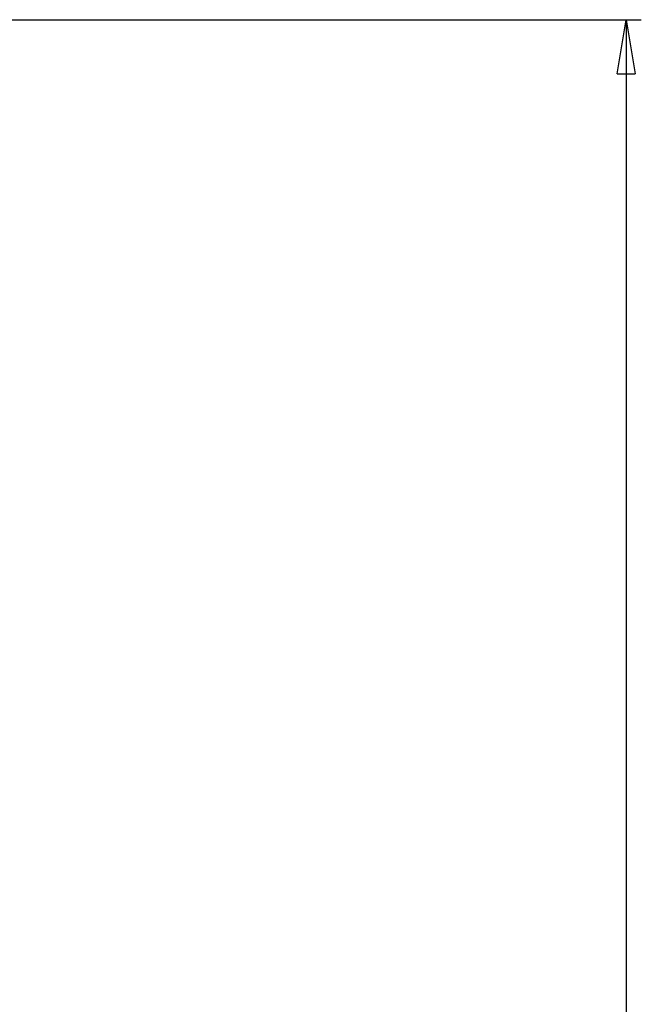
# Model space of a CAD drawing. Units: inches. Extents: x 0.3 to 33.8, y 0.2 to 21.7.
# Drawn here: x 9.7 to 11.3, y 14 to 16.5 of the extents above; entities that cross this region are included whole.
import ezdxf

# ---------------------------------------------------------------- set-up
doc = ezdxf.new("R2010")
doc.units = ezdxf.units.IN
doc.header["$MEASUREMENT"] = 0
doc.layers.add('BORDERS', color=7, linetype='Continuous')
doc.styles.add('SLDTEXTSTYLE0', font='TXT', dxfattribs={"width": 0.75})
doc.dimstyles.new('SLDDIMSTYLE3', dxfattribs={"dimtxt": 0.137795, "dimasz": 0.14, "dimexe": 0, "dimexo": 0.0625, "dimgap": 0.034449, "dimtad": 1, "dimdec": 3, "dimlfac": 10, "dimrnd": 1e-09, "dimzin": 4, "dimdsep": 46, "dimtxsty": 'SLDTEXTSTYLE0', "dimblk1": 'CLOSED', "dimblk2": 'CLOSED', "dimsah": 1, "dimcen": 0.09, "dimadec": 0, "dimazin": 1, "dimtfac": 1, "dimtdec": 3, "dimtofl": 0, "dimtmove": 0, "dimatfit": 3, "dimldrblk": 'CLOSED', "dimfxl": 0, "dimfrac": 2, "dimtolj": 1, "dimtzin": 12, "dimarcsym": 0})

# ---------------------------------------------------------------- blocks, each defined once
blk = doc.blocks.new('_Closed')
at = {"color": 0, "linetype": 'ByBlock', "lineweight": -2}
for p, q in [((-1, 0.166667), (0, 0)), ((-1, 0.166667), (-1, -0.166667)), ((0, 0), (-1, -0.166667)), ((0, 0), (-1, 0))]:
    blk.add_line(p, q, dxfattribs=at)
blk = doc.blocks.new('_D_5')
at = {"layer": 'BORDERS'}
for p, q in [((9.6223, 16.5146), (11.3141, 16.5146)), ((11.2747, 16.5146), (11.2747, 6.3146)), ((10.8498, 11.8467), (10.8498, 11.8887)), ((10.8498, 11.8887), (11.0685, 11.8887)), ((11.0685, 11.8887), (11.0685, 11.8467)), ((10.8498, 11.0974), (10.8498, 11.0554)), ((11.0685, 11.0554), (11.0685, 11.0974)), ((10.8498, 11.0554), (11.0685, 11.0554)), ((9.6223, 6.3146), (11.3141, 6.3146))]:
    blk.add_line(p, q, dxfattribs=at)
at = {"layer": 'BORDERS', "xscale": 0.14, "yscale": 0.14}
for p, rotation in [((11.2747, 16.5146, 0.0531), 90.00000000000027), ((11.2747, 6.3146, 0.0531), 270.0000000000003)]:
    blk.add_blockref('_Closed', p, dxfattribs=dict(at, rotation=rotation))
at = {"layer": 'BORDERS', "char_height": 0.1378, "attachment_point": 1, "rotation": 90, "style": 'SLDTEXTSTYLE0'}
for s, insert in [('102.000in', (11.0971, 11.0668)), ('259.1cm', (10.8909, 11.0974))]:
    blk.add_mtext(s, dxfattribs=dict(at, insert=insert))

msp = doc.modelspace()

# ---------------------------------------------------------------- dimensions: what is measured, and where the dimension line sits
at = {"layer": 'BORDERS'}
dim = msp.add_linear_dim(base=(11.27471, 6.31459), p1=(9.5829, 16.51459), p2=(9.5829, 6.31459), angle=90, dimstyle='SLDDIMSTYLE3', dxfattribs=at)
dim.commit()
dim.dimension.update_dxf_attribs({"geometry": '_D_5', "text_midpoint": (11.27471, 11.47205), "dimtype": 160})

doc.saveas('drawing.dxf')
